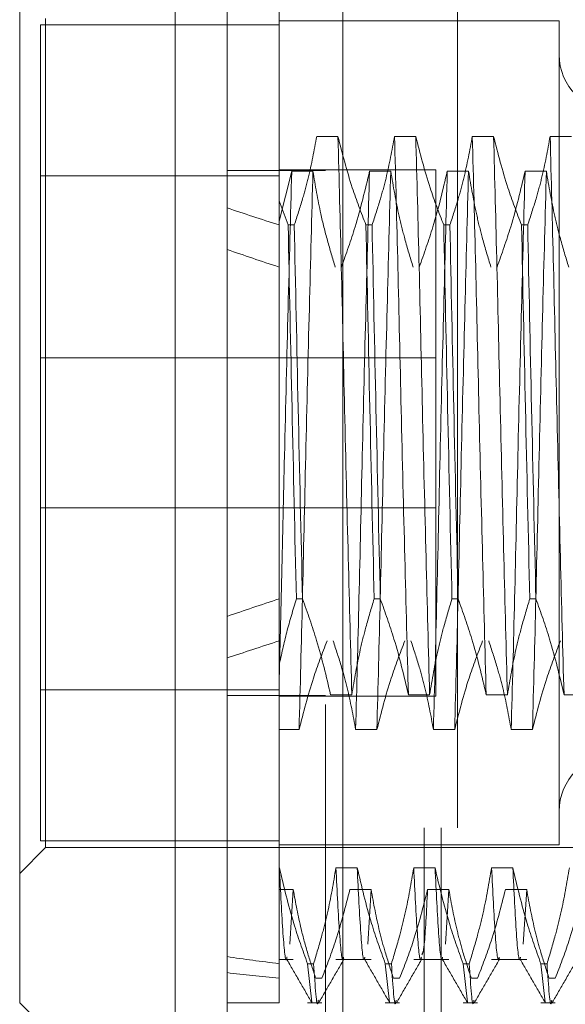
# Model space of a CAD drawing. Units: inches. Extents: x 0 to 23.4, y 0 to 16.5.
# Drawn here: x 11.2 to 11.2, y 6.8 to 6.9 of the extents above; entities that cross this region are included whole.
import ezdxf

# ---------------------------------------------------------------- set-up
doc = ezdxf.new("R2010")
doc.units = ezdxf.units.IN
doc.header["$MEASUREMENT"] = 0
doc.linetypes.add('HIDDEN', pattern=[0.075, 0.05, -0.025])

msp = doc.modelspace()

# ---------------------------------------------------------------- linework, layer by layer
at = {"color": 7, "linetype": 'Continuous', "lineweight": 15}
for p, q in [((11.193734, 5.159066), (11.193734, 11.60491)), ((11.203478, 11.604783), (11.203478, 5.159193)), ((11.189359, 6.94323), (11.189359, 6.820746)), ((11.176236, 6.833869), (11.176236, 6.930107)), ((11.176236, 6.833869), (11.189359, 6.820746))]:
    msp.add_line(p, q, dxfattribs=at)
at = {"color": 7, "linetype": 'HIDDEN', "lineweight": 0}
for p, q in [((11.202034, 5.159066), (11.202034, 11.60491)), ((11.203478, 11.604783), (11.203478, 5.159193)), ((11.213145, 11.548655), (11.213145, 5.215321)), ((11.210334, 5.548655), (11.210334, 11.215321)), ((11.211778, 5.548655), (11.211778, 11.215321)), ((11.198108, 6.928024), (11.198108, 6.901573)), ((11.198108, 6.916433), (11.177986, 6.916433)), ((11.177986, 6.916433), (11.177986, 6.916427)), ((11.177986, 6.916427), (11.177986, 6.847543)), ((11.198108, 6.916427), (11.177986, 6.916427)), ((11.178423, 6.846992), (11.178423, 6.916983)), ((11.22173, 6.916765), (11.198108, 6.916765)), ((11.22173, 6.916765), (11.22173, 6.847211)), ((11.203077, 6.907026), (11.201285, 6.907026)), ((11.209638, 6.907026), (11.207846, 6.907026)), ((11.2162, 6.907026), (11.214408, 6.907026)), ((11.222762, 6.907026), (11.22097, 6.907026)), ((11.202034, 6.904149), (11.193734, 6.904149)), ((11.211319, 6.90421), (11.198108, 6.90421)), ((11.198108, 6.899879), (11.199173, 6.904082)), ((11.199173, 6.904082), (11.200965, 6.904082)), ((11.205735, 6.904082), (11.207527, 6.904082)), ((11.211319, 6.859766), (11.211319, 6.90421)), ((11.212297, 6.904082), (11.214089, 6.904082)), ((11.218858, 6.904082), (11.22065, 6.904082)), ((11.177986, 6.903686), (11.198108, 6.903686)), ((11.198108, 6.90368), (11.177986, 6.90368)), ((11.198873, 6.899544), (11.198108, 6.901573)), ((11.198108, 6.901573), (11.198108, 6.899544)), ((11.198108, 6.899544), (11.198108, 6.867985)), ((11.198873, 6.899544), (11.19939, 6.899544)), ((11.205435, 6.899544), (11.205952, 6.899544)), ((11.211996, 6.899544), (11.212514, 6.899544)), ((11.218558, 6.899544), (11.219075, 6.899544)), ((11.211319, 6.888321), (11.177986, 6.888321)), ((11.177986, 6.875655), (11.211319, 6.875655)), ((11.198108, 6.867985), (11.198108, 6.862346)), ((11.200086, 6.867985), (11.199569, 6.867985)), ((11.206648, 6.867985), (11.206131, 6.867985)), ((11.21321, 6.867985), (11.212693, 6.867985)), ((11.219771, 6.867985), (11.219254, 6.867985)), ((11.198108, 6.862346), (11.198108, 6.845277)), ((11.198108, 6.860296), (11.177986, 6.860296)), ((11.177986, 6.86029), (11.198108, 6.86029)), ((11.202034, 6.859826), (11.193734, 6.859826)), ((11.198108, 6.859766), (11.211319, 6.859766)), ((11.202454, 6.859893), (11.204246, 6.859893)), ((11.209016, 6.859893), (11.210808, 6.859893)), ((11.215578, 6.859893), (11.217369, 6.859893)), ((11.222139, 6.859893), (11.223931, 6.859893)), ((11.199796, 6.856949), (11.198108, 6.856949)), ((11.206358, 6.856949), (11.204566, 6.856949)), ((11.212919, 6.856949), (11.211127, 6.856949)), ((11.219481, 6.856949), (11.217689, 6.856949)), ((11.198108, 6.847548), (11.177986, 6.847548)), ((11.198108, 6.847543), (11.177986, 6.847543)), ((11.176236, 6.844805), (11.178423, 6.846992)), ((11.178423, 6.846992), (11.245352, 6.846992)), ((11.198108, 6.847211), (11.22173, 6.847211)), ((11.198108, 6.845277), (11.198108, 6.837186)), ((11.198137, 6.845277), (11.198108, 6.845277)), ((11.204698, 6.845277), (11.202906, 6.845277)), ((11.21126, 6.845277), (11.209468, 6.845277)), ((11.217822, 6.845277), (11.21603, 6.845277)), ((11.198108, 6.843434), (11.199306, 6.843434)), ((11.199306, 6.843434), (11.199022, 6.838846)), ((11.204076, 6.843434), (11.205868, 6.843434)), ((11.205868, 6.843434), (11.205584, 6.838846)), ((11.210637, 6.843434), (11.212429, 6.843434)), ((11.212429, 6.843434), (11.212146, 6.838846)), ((11.217199, 6.843434), (11.218991, 6.843434)), ((11.218991, 6.843434), (11.218707, 6.838846)), ((11.198108, 6.837552), (11.199306, 6.837552)), ((11.202906, 6.837552), (11.205868, 6.837552)), ((11.209468, 6.837552), (11.212429, 6.837552)), ((11.21603, 6.837552), (11.218991, 6.837552)), ((11.198108, 6.837186), (11.198108, 6.833869)), ((11.200504, 6.837186), (11.201021, 6.837186)), ((11.200504, 6.837186), (11.200867, 6.833933)), ((11.207066, 6.837186), (11.207583, 6.837186)), ((11.207066, 6.837186), (11.207429, 6.833933)), ((11.213628, 6.837186), (11.214145, 6.837186)), ((11.213628, 6.837186), (11.213991, 6.833933)), ((11.220189, 6.837186), (11.220707, 6.837186)), ((11.220189, 6.837186), (11.220552, 6.833933)), ((11.201718, 6.835951), (11.2012, 6.835951)), ((11.208279, 6.835951), (11.207762, 6.835951)), ((11.214841, 6.835951), (11.214324, 6.835951)), ((11.221403, 6.835951), (11.220885, 6.835951)), ((11.193734, 6.833869), (11.198108, 6.833869)), ((11.200504, 6.833869), (11.201718, 6.833869)), ((11.207066, 6.833869), (11.208279, 6.833869)), ((11.213628, 6.833869), (11.214841, 6.833869)), ((11.220189, 6.833869), (11.221403, 6.833869))]:
    msp.add_line(p, q, dxfattribs=at)
for centre, start, end in [((11.226542, 6.913921), 180, 360), ((11.226542, 6.850054), 360, 180)]:
    msp.add_arc(centre, 0.004812, start, end, dxfattribs=at)
for major_axis, ratio, start_param, end_param in [((0.320773, -0.035693), 0.100606, 3.571442, 3.603814), ((0.320773, -0.033064), 0.108987, 3.571482, 3.603853), ((0.320773, 0.033064), 0.108987, 2.679332, 2.711704), ((0.320773, 0.035693), 0.100606, 2.679372, 2.711743), ((0.320773, 0.033064), 0.108987, 3.549015, 3.581386), ((0.320773, 0.035693), 0.100606, 3.549054, 3.581425)]:
    msp.add_ellipse((11.486822, 6.881988), major_axis=major_axis, ratio=ratio, start_param=start_param, end_param=end_param, dxfattribs=at)
for points, knots in [([(11.201285, 6.907026), (11.201069, 6.90585), (11.200745, 6.904086), (11.200065, 6.901595), (11.199632, 6.90028), (11.19939, 6.899544)], [0, 0, 0, 0, 0.468023, 0.701942, 1, 1, 1, 1]), ([(11.204246, 6.859893), (11.204146, 6.863685), (11.203945, 6.871278), (11.203633, 6.883863), (11.203362, 6.89626), (11.203172, 6.903429), (11.203077, 6.907026)], [0, 0, 0, 0, 0.25175, 0.504061, 0.7511268, 1, 1, 1, 1]), ([(11.205435, 6.899544), (11.205034, 6.90059), (11.204087, 6.90306), (11.203446, 6.905576), (11.203077, 6.907026)], [0, 0, 0, 0, 0.423331, 1, 1, 1, 1]), ([(11.207846, 6.907026), (11.20763, 6.90585), (11.207306, 6.904086), (11.206626, 6.901595), (11.206194, 6.90028), (11.205952, 6.899544)], [0, 0, 0, 0, 0.468023, 0.701942, 1, 1, 1, 1]), ([(11.209016, 6.859893), (11.208915, 6.863685), (11.208714, 6.871278), (11.208403, 6.883863), (11.208132, 6.89626), (11.207942, 6.903429), (11.207846, 6.907026)], [0, 0, 0, 0, 0.25175, 0.504061, 0.751127, 1, 1, 1, 1]), ([(11.210808, 6.859893), (11.210707, 6.863685), (11.210506, 6.871278), (11.210195, 6.883863), (11.209924, 6.89626), (11.209734, 6.903429), (11.209638, 6.907026)], [0, 0, 0, 0, 0.25175, 0.504061, 0.751127, 1, 1, 1, 1]), ([(11.211996, 6.899544), (11.211595, 6.90059), (11.210648, 6.90306), (11.210008, 6.905576), (11.209638, 6.907026)], [0, 0, 0, 0, 0.423331, 1, 1, 1, 1]), ([(11.214408, 6.907026), (11.214192, 6.90585), (11.213868, 6.904086), (11.213188, 6.901595), (11.212756, 6.90028), (11.212514, 6.899544)], [0, 0, 0, 0, 0.468023, 0.701942, 1, 1, 1, 1]), ([(11.215578, 6.859893), (11.215477, 6.863685), (11.215276, 6.871278), (11.214964, 6.883863), (11.214694, 6.89626), (11.214504, 6.903429), (11.214408, 6.907026)], [0, 0, 0, 0, 0.25175, 0.504061, 0.751127, 1, 1, 1, 1]), ([(11.217369, 6.859893), (11.217269, 6.863685), (11.217068, 6.871278), (11.216756, 6.883863), (11.216486, 6.89626), (11.216295, 6.903429), (11.2162, 6.907026)], [0, 0, 0, 0, 0.25175, 0.504061, 0.751127, 1, 1, 1, 1]), ([(11.218558, 6.899544), (11.218157, 6.90059), (11.21721, 6.90306), (11.216569, 6.905576), (11.2162, 6.907026)], [0, 0, 0, 0, 0.4233308, 1, 1, 1, 1]), ([(11.22097, 6.907026), (11.220754, 6.90585), (11.22043, 6.904086), (11.21975, 6.901595), (11.219318, 6.90028), (11.219075, 6.899544)], [0, 0, 0, 0, 0.468023, 0.701942, 1, 1, 1, 1]), ([(11.222139, 6.859893), (11.222039, 6.863685), (11.221838, 6.871278), (11.221526, 6.883863), (11.221255, 6.89626), (11.221065, 6.903429), (11.22097, 6.907026)], [0, 0, 0, 0, 0.25175, 0.504061, 0.751127, 1, 1, 1, 1]), ([(11.199173, 6.904082), (11.199073, 6.900291), (11.198872, 6.892701), (11.198578, 6.880806), (11.198333, 6.8699), (11.198183, 6.863757), (11.198108, 6.860703)], [0, 0, 0, 0, 0.2760732, 0.5527616, 0.7776044, 1, 1, 1, 1]), ([(11.200965, 6.904082), (11.200865, 6.90029), (11.200664, 6.892698), (11.200352, 6.880112), (11.200081, 6.867715), (11.199891, 6.860547), (11.199796, 6.856949)], [0, 0, 0, 0, 0.25175, 0.504061, 0.751127, 1, 1, 1, 1]), ([(11.200965, 6.904082), (11.201167, 6.902886), (11.201497, 6.900929), (11.202172, 6.898235), (11.202624, 6.896739), (11.20285, 6.895991)], [0, 0, 0, 0, 0.440332, 0.720019, 1, 1, 1, 1]), ([(11.203367, 6.895991), (11.20377, 6.89712), (11.204724, 6.899791), (11.205365, 6.902512), (11.205735, 6.904082)], [0, 0, 0, 0, 0.422793, 1, 1, 1, 1]), ([(11.205735, 6.904082), (11.205635, 6.90029), (11.205434, 6.892698), (11.205122, 6.880112), (11.204851, 6.867715), (11.204661, 6.860547), (11.204566, 6.856949)], [0, 0, 0, 0, 0.25175, 0.504061, 0.751127, 1, 1, 1, 1]), ([(11.207527, 6.904082), (11.207427, 6.90029), (11.207225, 6.892698), (11.206914, 6.880112), (11.206643, 6.867715), (11.206453, 6.860547), (11.206358, 6.856949)], [0, 0, 0, 0, 0.25175, 0.504061, 0.7511268, 1, 1, 1, 1]), ([(11.207527, 6.904082), (11.207743, 6.902811), (11.208067, 6.900903), (11.208742, 6.89821), (11.209171, 6.896788), (11.209412, 6.895991)], [0, 0, 0, 0, 0.467931, 0.701808, 1, 1, 1, 1]), ([(11.209929, 6.895991), (11.210332, 6.89712), (11.211286, 6.899791), (11.211927, 6.902512), (11.212297, 6.904082)], [0, 0, 0, 0, 0.422793, 1, 1, 1, 1]), ([(11.212297, 6.904082), (11.212196, 6.90029), (11.211995, 6.892698), (11.211683, 6.880112), (11.211413, 6.867715), (11.211223, 6.860547), (11.211127, 6.856949)], [0, 0, 0, 0, 0.25175, 0.504061, 0.751127, 1, 1, 1, 1]), ([(11.214089, 6.904082), (11.213988, 6.90029), (11.213787, 6.892698), (11.213475, 6.880112), (11.213205, 6.867715), (11.213015, 6.860547), (11.212919, 6.856949)], [0, 0, 0, 0, 0.25175, 0.504061, 0.751127, 1, 1, 1, 1]), ([(11.214089, 6.904082), (11.214305, 6.902811), (11.214629, 6.900903), (11.215304, 6.89821), (11.215733, 6.896788), (11.215973, 6.895991)], [0, 0, 0, 0, 0.467931, 0.701808, 1, 1, 1, 1]), ([(11.216491, 6.895991), (11.216894, 6.89712), (11.217847, 6.899791), (11.218488, 6.902512), (11.218858, 6.904082)], [0, 0, 0, 0, 0.422793, 1, 1, 1, 1]), ([(11.218858, 6.904082), (11.218758, 6.90029), (11.218557, 6.892698), (11.218245, 6.880112), (11.217975, 6.867715), (11.217784, 6.860547), (11.217689, 6.856949)], [0, 0, 0, 0, 0.25175, 0.504061, 0.7511268, 1, 1, 1, 1]), ([(11.22065, 6.904082), (11.22055, 6.90029), (11.220349, 6.892698), (11.220037, 6.880112), (11.219766, 6.867715), (11.219576, 6.860547), (11.219481, 6.856949)], [0, 0, 0, 0, 0.25175, 0.504061, 0.751127, 1, 1, 1, 1]), ([(11.22065, 6.904082), (11.220866, 6.902811), (11.22119, 6.900903), (11.221866, 6.89821), (11.222295, 6.896788), (11.222535, 6.895991)], [0, 0, 0, 0, 0.467931, 0.701808, 1, 1, 1, 1]), ([(11.198873, 6.899544), (11.19898, 6.89441), (11.199198, 6.884001), (11.199444, 6.873372), (11.199569, 6.867985)], [0, 0, 0, 0, 0.49323, 1, 1, 1, 1]), ([(11.200086, 6.867985), (11.199962, 6.873372), (11.199715, 6.884001), (11.199498, 6.89441), (11.19939, 6.899544)], [0, 0, 0, 0, 0.50677, 1, 1, 1, 1]), ([(11.205435, 6.899544), (11.205542, 6.89441), (11.20576, 6.884001), (11.206006, 6.873372), (11.206131, 6.867985)], [0, 0, 0, 0, 0.49323, 1, 1, 1, 1]), ([(11.206648, 6.867985), (11.206523, 6.873372), (11.206277, 6.884001), (11.206059, 6.89441), (11.205952, 6.899544)], [0, 0, 0, 0, 0.50677, 1, 1, 1, 1]), ([(11.211996, 6.899544), (11.212104, 6.89441), (11.212321, 6.884001), (11.212568, 6.873372), (11.212693, 6.867985)], [0, 0, 0, 0, 0.49323, 1, 1, 1, 1]), ([(11.21321, 6.867985), (11.213085, 6.873372), (11.212839, 6.884001), (11.212621, 6.89441), (11.212514, 6.899544)], [0, 0, 0, 0, 0.50677, 1, 1, 1, 1]), ([(11.218558, 6.899544), (11.218665, 6.89441), (11.218883, 6.884001), (11.219129, 6.873372), (11.219254, 6.867985)], [0, 0, 0, 0, 0.49323, 1, 1, 1, 1]), ([(11.219771, 6.867985), (11.219647, 6.873372), (11.2194, 6.884001), (11.219183, 6.89441), (11.219075, 6.899544)], [0, 0, 0, 0, 0.50677, 1, 1, 1, 1]), ([(11.198108, 6.862346), (11.198312, 6.863291), (11.198721, 6.865181), (11.199286, 6.86705), (11.199569, 6.867985)], [0, 0, 0, 0, 0.499571, 1, 1, 1, 1]), ([(11.200086, 6.867985), (11.200502, 6.866819), (11.201455, 6.864148), (11.202094, 6.861426), (11.202454, 6.859893)], [0, 0, 0, 0, 0.436737, 1, 1, 1, 1]), ([(11.204246, 6.859893), (11.204462, 6.861165), (11.204786, 6.863072), (11.205462, 6.865766), (11.20589, 6.867188), (11.206131, 6.867985)], [0, 0, 0, 0, 0.467931, 0.701808, 1, 1, 1, 1]), ([(11.206648, 6.867985), (11.207051, 6.866856), (11.208005, 6.864185), (11.208646, 6.861464), (11.209016, 6.859893)], [0, 0, 0, 0, 0.422793, 1, 1, 1, 1]), ([(11.210808, 6.859893), (11.211024, 6.861165), (11.211348, 6.863072), (11.212023, 6.865766), (11.212452, 6.867188), (11.212693, 6.867985)], [0, 0, 0, 0, 0.467931, 0.701808, 1, 1, 1, 1]), ([(11.21321, 6.867985), (11.213613, 6.866856), (11.214567, 6.864185), (11.215208, 6.861464), (11.215578, 6.859893)], [0, 0, 0, 0, 0.422793, 1, 1, 1, 1]), ([(11.217369, 6.859893), (11.217585, 6.861165), (11.217909, 6.863072), (11.218585, 6.865766), (11.219014, 6.867188), (11.219254, 6.867985)], [0, 0, 0, 0, 0.467931, 0.701808, 1, 1, 1, 1]), ([(11.219771, 6.867985), (11.220175, 6.866856), (11.221128, 6.864185), (11.221769, 6.861464), (11.222139, 6.859893)], [0, 0, 0, 0, 0.422793, 1, 1, 1, 1]), ([(11.198108, 6.866454), (11.198108, 6.865494), (11.198108, 6.864058), (11.198108, 6.862773), (11.198108, 6.862346)], [0, 0, 0, 0, 0.668141, 1, 1, 1, 1]), ([(11.202154, 6.864432), (11.201753, 6.863386), (11.200806, 6.860916), (11.200165, 6.8584), (11.199796, 6.856949)], [0, 0, 0, 0, 0.4233308, 1, 1, 1, 1]), ([(11.204566, 6.856949), (11.20435, 6.858126), (11.204026, 6.85989), (11.203346, 6.862381), (11.202913, 6.863695), (11.202671, 6.864432)], [0, 0, 0, 0, 0.468023, 0.701942, 1, 1, 1, 1]), ([(11.208716, 6.864432), (11.208315, 6.863386), (11.207368, 6.860916), (11.206727, 6.8584), (11.206358, 6.856949)], [0, 0, 0, 0, 0.423331, 1, 1, 1, 1]), ([(11.211127, 6.856949), (11.210911, 6.858126), (11.210587, 6.85989), (11.209907, 6.862381), (11.209475, 6.863695), (11.209233, 6.864432)], [0, 0, 0, 0, 0.468023, 0.701942, 1, 1, 1, 1]), ([(11.215277, 6.864432), (11.214876, 6.863386), (11.213929, 6.860916), (11.213289, 6.8584), (11.212919, 6.856949)], [0, 0, 0, 0, 0.423331, 1, 1, 1, 1]), ([(11.217689, 6.856949), (11.217473, 6.858126), (11.217149, 6.85989), (11.216469, 6.862381), (11.216037, 6.863695), (11.215794, 6.864432)], [0, 0, 0, 0, 0.468023, 0.701942, 1, 1, 1, 1]), ([(11.221839, 6.864432), (11.221438, 6.863386), (11.220491, 6.860916), (11.21985, 6.8584), (11.219481, 6.856949)], [0, 0, 0, 0, 0.423331, 1, 1, 1, 1]), ([(11.200504, 6.837186), (11.200101, 6.838315), (11.199147, 6.840986), (11.198506, 6.843707), (11.198137, 6.845277)], [0, 0, 0, 0, 0.422793, 1, 1, 1, 1]), ([(11.198779, 6.837734), (11.198768, 6.837676), (11.198663, 6.837132), (11.198437, 6.839258), (11.198237, 6.843272), (11.198137, 6.845277)], [0, 0, 0, 0, 0.056926, 0.528988, 1, 1, 1, 1]), ([(11.202906, 6.845277), (11.20269, 6.844006), (11.202366, 6.842099), (11.201691, 6.839405), (11.201262, 6.837983), (11.201021, 6.837186)], [0, 0, 0, 0, 0.4679313, 0.7018078, 1, 1, 1, 1]), ([(11.203549, 6.837736), (11.203538, 6.837677), (11.203433, 6.837132), (11.203207, 6.839258), (11.203006, 6.843272), (11.202906, 6.845277)], [0, 0, 0, 0, 0.057467, 0.529258, 1, 1, 1, 1]), ([(11.207066, 6.837186), (11.206663, 6.838315), (11.205709, 6.840986), (11.205068, 6.843707), (11.204698, 6.845277)], [0, 0, 0, 0, 0.422793, 1, 1, 1, 1]), ([(11.205341, 6.837736), (11.20533, 6.837677), (11.205225, 6.837132), (11.204999, 6.839258), (11.204798, 6.843272), (11.204698, 6.845277)], [0, 0, 0, 0, 0.0574669, 0.5292579, 1, 1, 1, 1]), ([(11.209468, 6.845277), (11.209252, 6.844006), (11.208928, 6.842099), (11.208252, 6.839405), (11.207824, 6.837983), (11.207583, 6.837186)], [0, 0, 0, 0, 0.467931, 0.701808, 1, 1, 1, 1]), ([(11.210111, 6.837736), (11.2101, 6.837677), (11.209994, 6.837132), (11.209768, 6.839258), (11.209568, 6.843272), (11.209468, 6.845277)], [0, 0, 0, 0, 0.057467, 0.529258, 1, 1, 1, 1]), ([(11.213628, 6.837186), (11.213224, 6.838315), (11.212271, 6.840986), (11.21163, 6.843707), (11.21126, 6.845277)], [0, 0, 0, 0, 0.422793, 1, 1, 1, 1]), ([(11.211903, 6.837736), (11.211892, 6.837677), (11.211786, 6.837132), (11.21156, 6.839258), (11.21136, 6.843272), (11.21126, 6.845277)], [0, 0, 0, 0, 0.057467, 0.529258, 1, 1, 1, 1]), ([(11.21603, 6.845277), (11.215814, 6.844006), (11.21549, 6.842099), (11.214814, 6.839405), (11.214385, 6.837983), (11.214145, 6.837186)], [0, 0, 0, 0, 0.467931, 0.701808, 1, 1, 1, 1]), ([(11.216673, 6.837736), (11.216661, 6.837677), (11.216556, 6.837132), (11.21633, 6.839258), (11.21613, 6.843272), (11.21603, 6.845277)], [0, 0, 0, 0, 0.0574669, 0.5292579, 1, 1, 1, 1]), ([(11.220189, 6.837186), (11.219786, 6.838315), (11.218832, 6.840986), (11.218192, 6.843707), (11.217822, 6.845277)], [0, 0, 0, 0, 0.422793, 1, 1, 1, 1]), ([(11.218465, 6.837736), (11.218453, 6.837677), (11.218348, 6.837132), (11.218122, 6.839258), (11.217922, 6.843272), (11.217822, 6.845277)], [0, 0, 0, 0, 0.057467, 0.529258, 1, 1, 1, 1]), ([(11.222591, 6.845277), (11.222375, 6.844006), (11.222051, 6.842099), (11.221376, 6.839405), (11.220947, 6.837983), (11.220707, 6.837186)], [0, 0, 0, 0, 0.467931, 0.701808, 1, 1, 1, 1]), ([(11.199306, 6.843434), (11.199508, 6.842327), (11.199838, 6.840517), (11.200517, 6.838027), (11.200972, 6.836643), (11.2012, 6.835951)], [0, 0, 0, 0, 0.440266, 0.719981, 1, 1, 1, 1]), ([(11.201718, 6.835951), (11.202131, 6.837031), (11.203077, 6.839501), (11.203716, 6.842017), (11.204076, 6.843434)], [0, 0, 0, 0, 0.436819, 1, 1, 1, 1]), ([(11.205868, 6.843434), (11.206084, 6.842257), (11.206408, 6.840493), (11.207088, 6.838003), (11.20752, 6.836688), (11.207762, 6.835951)], [0, 0, 0, 0, 0.468023, 0.701942, 1, 1, 1, 1]), ([(11.208279, 6.835951), (11.20868, 6.836997), (11.209627, 6.839467), (11.210268, 6.841983), (11.210637, 6.843434)], [0, 0, 0, 0, 0.423331, 1, 1, 1, 1]), ([(11.210637, 6.843434), (11.210542, 6.841584), (11.210379, 6.838399), (11.210219, 6.838064), (11.210152, 6.837924)], [0, 0, 0, 0, 0.5807965, 1, 1, 1, 1]), ([(11.212429, 6.843434), (11.212645, 6.842257), (11.212969, 6.840493), (11.213649, 6.838003), (11.214082, 6.836688), (11.214324, 6.835951)], [0, 0, 0, 0, 0.468023, 0.701942, 1, 1, 1, 1]), ([(11.214841, 6.835951), (11.215242, 6.836997), (11.216189, 6.839467), (11.21683, 6.841983), (11.217199, 6.843434)], [0, 0, 0, 0, 0.4233308, 1, 1, 1, 1]), ([(11.218991, 6.843434), (11.219207, 6.842257), (11.219531, 6.840493), (11.220211, 6.838003), (11.220643, 6.836688), (11.220885, 6.835951)], [0, 0, 0, 0, 0.468023, 0.701942, 1, 1, 1, 1]), ([(11.221403, 6.835951), (11.221804, 6.836997), (11.222751, 6.839467), (11.223391, 6.841983), (11.223761, 6.843434)], [0, 0, 0, 0, 0.423331, 1, 1, 1, 1]), ([(11.198738, 6.83759), (11.199093, 6.836975), (11.199803, 6.835747), (11.200513, 6.834518), (11.200868, 6.833904)], [0, 0, 0, 0, 0.499988, 1, 1, 1, 1]), ([(11.201465, 6.833905), (11.20182, 6.834519), (11.20253, 6.835747), (11.203239, 6.836976), (11.203594, 6.83759)], [0, 0, 0, 0, 0.500011, 1, 1, 1, 1]), ([(11.2053, 6.83759), (11.205655, 6.836975), (11.206365, 6.835747), (11.207074, 6.834518), (11.207429, 6.833904)], [0, 0, 0, 0, 0.4999879, 1, 1, 1, 1]), ([(11.208027, 6.833905), (11.208381, 6.834519), (11.209091, 6.835747), (11.209801, 6.836976), (11.210156, 6.83759)], [0, 0, 0, 0, 0.500011, 1, 1, 1, 1]), ([(11.211861, 6.83759), (11.212216, 6.836975), (11.212926, 6.835747), (11.213636, 6.834518), (11.213991, 6.833904)], [0, 0, 0, 0, 0.499988, 1, 1, 1, 1]), ([(11.214588, 6.833905), (11.214943, 6.834519), (11.215653, 6.835747), (11.216363, 6.836976), (11.216718, 6.83759)], [0, 0, 0, 0, 0.500011, 1, 1, 1, 1]), ([(11.218423, 6.83759), (11.218778, 6.836975), (11.219488, 6.835747), (11.220198, 6.834518), (11.220553, 6.833904)], [0, 0, 0, 0, 0.499988, 1, 1, 1, 1]), ([(11.22115, 6.833905), (11.221505, 6.834519), (11.222215, 6.835747), (11.222924, 6.836976), (11.223279, 6.83759)], [0, 0, 0, 0, 0.500011, 1, 1, 1, 1]), ([(11.201423, 6.834111), (11.201412, 6.834032), (11.201288, 6.833166), (11.201148, 6.835273), (11.201021, 6.837186)], [0, 0, 0, 0, 0.091941, 1, 1, 1, 1]), ([(11.207985, 6.834111), (11.207973, 6.834032), (11.20785, 6.833166), (11.20771, 6.835273), (11.207583, 6.837186)], [0, 0, 0, 0, 0.091941, 1, 1, 1, 1]), ([(11.214546, 6.834111), (11.214535, 6.834032), (11.214411, 6.833166), (11.214272, 6.835273), (11.214145, 6.837186)], [0, 0, 0, 0, 0.091941, 1, 1, 1, 1]), ([(11.221108, 6.834111), (11.221097, 6.834032), (11.220973, 6.833166), (11.220833, 6.835273), (11.220707, 6.837186)], [0, 0, 0, 0, 0.091941, 1, 1, 1, 1])]:
    msp.add_open_spline(points, degree=3, knots=knots, dxfattribs=at)

doc.saveas('drawing.dxf')
